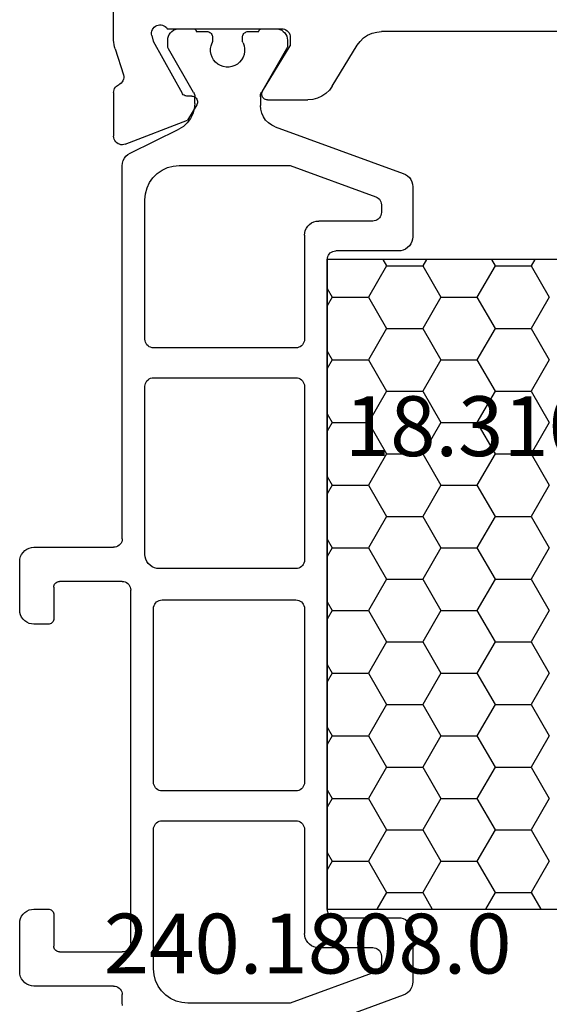
# Model space of a CAD drawing. Units: millimetres. Extents: x -12 to 4317, y -4429 to -50.
# Drawn here: x 981 to 1000, y -4071 to -4036 of the extents above; entities that cross this region are included whole.
import ezdxf
from ezdxf.enums import TextEntityAlignment as Align

# ---------------------------------------------------------------- set-up
doc = ezdxf.new("R2010")
doc.units = ezdxf.units.MM
doc.layers.add('CrossSectionsProfils', color=7, linetype='Continuous')
doc.layers.add('CrossSectionsTexts', color=3, linetype='Continuous')
doc.styles.get("Standard").update_dxf_attribs({"font": 'complex.shx', "height": 60})

# ---------------------------------------------------------------- blocks, each defined once
blk = doc.blocks.new('18_31090_X_TEXT_4', base_point=(955.2, 0))
at = {"layer": 'CrossSectionsTexts'}
blk.add_text('18.31090.X', height=2.1, dxfattribs=at).set_placement((1000, 38.5), align=Align.CENTER)
blk = doc.blocks.new('18_31090_X', base_point=(2063.427, 1276.59))
at = {"layer": 'CrossSectionsProfils', "color": 1}
for p, q in [((2103.098, 1257.012), (2098.603, 1258.648)), ((2093.235, 1257.371), (2093.227, 1257.278)), ((2093.227, 1257.278), (2093.227, 1256.99)), ((2095.116, 1257.218), (2094.927, 1257.129)), ((2095.318, 1257.272), (2095.116, 1257.218)), ((2095.527, 1257.29), (2095.318, 1257.272)), ((2099.119, 1257.29), (2095.527, 1257.29)), ((2102.129, 1256.194), (2099.119, 1257.29)), ((2093.186, 1256.84), (2093.209, 1256.887)), ((2093.209, 1256.887), (2093.222, 1256.938)), ((2093.222, 1256.938), (2093.227, 1256.99)), ((2094.607, 1256.861), (2094.487, 1256.69)), ((2094.755, 1257.009), (2094.607, 1256.861)), ((2094.927, 1257.129), (2094.755, 1257.009)), ((2103.177, 1256.976), (2103.098, 1257.012)), ((2103.248, 1256.926), (2103.177, 1256.976)), ((2103.31, 1256.864), (2103.248, 1256.926)), ((2103.36, 1256.793), (2103.31, 1256.864)), ((2089.744, 1256.511), (2089.694, 1256.44)), ((2089.805, 1256.573), (2089.744, 1256.511)), ((2089.877, 1256.623), (2089.805, 1256.573)), ((2089.956, 1256.66), (2089.877, 1256.623)), ((2090.04, 1256.682), (2089.956, 1256.66)), ((2090.127, 1256.69), (2090.04, 1256.682)), ((2092.927, 1256.69), (2090.127, 1256.69)), ((2092.927, 1256.69), (2092.979, 1256.695)), ((2092.979, 1256.695), (2093.029, 1256.708)), ((2093.029, 1256.708), (2093.077, 1256.73)), ((2093.077, 1256.73), (2093.119, 1256.76)), ((2093.119, 1256.76), (2093.156, 1256.797)), ((2093.156, 1256.797), (2093.186, 1256.84)), ((2094.487, 1256.69), (2094.399, 1256.5)), ((2103.396, 1256.714), (2103.36, 1256.793)), ((2103.419, 1256.629), (2103.396, 1256.714)), ((2103.427, 1256.543), (2103.419, 1256.629)), ((2103.427, 1254.79), (2103.427, 1256.543)), ((2089.634, 1256.277), (2089.627, 1256.19)), ((2089.627, 1256.19), (2089.627, 1254.49)), ((2089.657, 1256.361), (2089.634, 1256.277)), ((2089.694, 1256.44), (2089.657, 1256.361)), ((2094.345, 1256.298), (2094.327, 1256.09)), ((2094.399, 1256.5), (2094.345, 1256.298)), ((2102.177, 1256.172), (2102.129, 1256.194)), ((2102.219, 1256.142), (2102.177, 1256.172)), ((2094.327, 1256.09), (2094.327, 1251.19)), ((2102.256, 1256.105), (2102.219, 1256.142)), ((2102.286, 1256.062), (2102.256, 1256.105)), ((2102.309, 1256.015), (2102.286, 1256.062)), ((2102.322, 1255.965), (2102.309, 1256.015)), ((2102.327, 1255.912), (2102.322, 1255.965)), ((2102.327, 1255.64), (2102.327, 1255.912)), ((2090.958, 1255.478), (2090.927, 1255.463)), ((2090.992, 1255.487), (2090.958, 1255.478)), ((2091.027, 1255.49), (2090.992, 1255.487)), ((2091.027, 1255.49), (2093.227, 1255.49)), ((2093.279, 1255.485), (2093.227, 1255.49)), ((2093.329, 1255.472), (2093.279, 1255.485)), ((2093.377, 1255.45), (2093.329, 1255.472)), ((2102.256, 1255.447), (2102.286, 1255.49)), ((2102.286, 1255.49), (2102.309, 1255.537)), ((2102.309, 1255.537), (2102.322, 1255.588)), ((2102.322, 1255.588), (2102.327, 1255.64)), ((2090.83, 1255.325), (2090.827, 1255.29)), ((2090.827, 1254.19), (2090.827, 1255.29)), ((2090.839, 1255.358), (2090.83, 1255.325)), ((2090.853, 1255.39), (2090.839, 1255.358)), ((2090.873, 1255.419), (2090.853, 1255.39)), ((2090.898, 1255.443), (2090.873, 1255.419)), ((2090.927, 1255.463), (2090.898, 1255.443)), ((2093.419, 1255.42), (2093.377, 1255.45)), ((2093.456, 1255.383), (2093.419, 1255.42)), ((2093.486, 1255.34), (2093.456, 1255.383)), ((2093.509, 1255.293), (2093.486, 1255.34)), ((2093.522, 1255.242), (2093.509, 1255.293)), ((2093.527, 1255.19), (2093.522, 1255.242)), ((2093.527, 1255.19), (2093.527, 1242.79)), ((2099.744, 1255.161), (2099.694, 1255.09)), ((2099.805, 1255.223), (2099.744, 1255.161)), ((2099.877, 1255.273), (2099.805, 1255.223)), ((2099.956, 1255.31), (2099.877, 1255.273)), ((2100.04, 1255.332), (2099.956, 1255.31)), ((2100.127, 1255.34), (2100.04, 1255.332)), ((2100.127, 1255.34), (2102.027, 1255.34)), ((2102.027, 1255.34), (2102.079, 1255.345)), ((2102.079, 1255.345), (2102.129, 1255.358)), ((2102.129, 1255.358), (2102.177, 1255.38)), ((2102.177, 1255.38), (2102.219, 1255.41)), ((2102.219, 1255.41), (2102.256, 1255.447)), ((2099.634, 1254.927), (2099.627, 1254.84)), ((2099.627, 1251.19), (2099.627, 1254.84)), ((2099.657, 1255.011), (2099.634, 1254.927)), ((2099.694, 1255.09), (2099.657, 1255.011)), ((2103.419, 1254.703), (2103.427, 1254.79)), ((2089.627, 1254.49), (2089.634, 1254.403)), ((2103.248, 1254.407), (2103.31, 1254.469)), ((2103.31, 1254.469), (2103.36, 1254.54)), ((2103.36, 1254.54), (2103.396, 1254.619)), ((2103.396, 1254.619), (2103.419, 1254.703)), ((2089.634, 1254.403), (2089.657, 1254.319)), ((2089.657, 1254.319), (2089.694, 1254.24)), ((2089.694, 1254.24), (2089.744, 1254.169)), ((2089.744, 1254.169), (2089.805, 1254.107)), ((2089.805, 1254.107), (2089.877, 1254.057)), ((2090.78, 1254.061), (2090.8, 1254.09)), ((2090.8, 1254.09), (2090.815, 1254.122)), ((2090.815, 1254.122), (2090.824, 1254.155)), ((2090.824, 1254.155), (2090.827, 1254.19)), ((2100.445, 1254.093), (2100.431, 1254.042)), ((2100.467, 1254.14), (2100.445, 1254.093)), ((2100.497, 1254.183), (2100.467, 1254.14)), ((2100.534, 1254.22), (2100.497, 1254.183)), ((2100.577, 1254.25), (2100.534, 1254.22)), ((2100.624, 1254.272), (2100.577, 1254.25)), ((2100.675, 1254.285), (2100.624, 1254.272)), ((2100.727, 1254.29), (2100.675, 1254.285)), ((2100.727, 1254.29), (2102.927, 1254.29)), ((2102.927, 1254.29), (2103.013, 1254.298)), ((2103.013, 1254.298), (2103.098, 1254.32)), ((2103.098, 1254.32), (2103.177, 1254.357)), ((2103.177, 1254.357), (2103.248, 1254.407)), ((2089.877, 1254.057), (2089.956, 1254.02)), ((2089.956, 1254.02), (2090.04, 1253.998)), ((2090.04, 1253.998), (2090.127, 1253.99)), ((2090.127, 1253.99), (2090.627, 1253.99)), ((2090.627, 1253.99), (2090.661, 1253.993)), ((2090.661, 1253.993), (2090.695, 1254.002)), ((2090.695, 1254.002), (2090.727, 1254.017)), ((2090.727, 1254.017), (2090.755, 1254.037)), ((2090.755, 1254.037), (2090.78, 1254.061)), ((2100.431, 1254.042), (2100.427, 1253.99)), ((2100.427, 1231.19), (2100.427, 1253.99)), ((2100.427, 1253.99), (2100.427, 1231.19)), ((2100.427, 1253.99), (2116.027, 1253.99)), ((2102.509, 1253.409), (2102.173, 1253.99)), ((2103.779, 1253.409), (2104.114, 1253.99)), ((2106.319, 1253.409), (2105.983, 1253.99)), ((2107.589, 1253.409), (2107.924, 1253.99)), ((2101.874, 1252.309), (2102.509, 1253.409)), ((2102.509, 1253.409), (2103.779, 1253.409)), ((2104.414, 1252.309), (2103.779, 1253.409)), ((2105.684, 1252.309), (2106.319, 1253.409)), ((2106.319, 1253.409), (2107.589, 1253.409)), ((2108.224, 1252.309), (2107.589, 1253.409)), ((2100.604, 1252.309), (2100.427, 1252.616)), ((2100.427, 1252.003), (2100.604, 1252.309)), ((2100.604, 1252.309), (2101.874, 1252.309)), ((2102.509, 1251.21), (2101.874, 1252.309)), ((2103.779, 1251.21), (2104.414, 1252.309)), ((2104.414, 1252.309), (2105.684, 1252.309)), ((2106.319, 1251.21), (2105.684, 1252.309)), ((2107.589, 1251.21), (2108.224, 1252.309)), ((2094.327, 1251.19), (2094.331, 1251.138)), ((2094.331, 1251.138), (2094.345, 1251.087)), ((2094.345, 1251.087), (2094.367, 1251.04)), ((2094.367, 1251.04), (2094.397, 1250.997)), ((2094.397, 1250.997), (2094.434, 1250.96)), ((2099.519, 1250.96), (2099.556, 1250.997)), ((2099.556, 1250.997), (2099.586, 1251.04)), ((2099.586, 1251.04), (2099.609, 1251.087)), ((2099.609, 1251.087), (2099.622, 1251.138)), ((2099.622, 1251.138), (2099.627, 1251.19)), ((2101.874, 1250.11), (2102.509, 1251.21)), ((2102.509, 1251.21), (2103.779, 1251.21)), ((2104.414, 1250.11), (2103.779, 1251.21)), ((2105.684, 1250.11), (2106.319, 1251.21)), ((2106.319, 1251.21), (2107.589, 1251.21)), ((2108.224, 1250.11), (2107.589, 1251.21)), ((2094.434, 1250.96), (2094.477, 1250.93)), ((2094.477, 1250.93), (2094.524, 1250.908)), ((2094.524, 1250.908), (2094.575, 1250.895)), ((2094.575, 1250.895), (2094.627, 1250.89)), ((2094.627, 1250.89), (2099.327, 1250.89)), ((2099.327, 1250.89), (2099.379, 1250.895)), ((2099.379, 1250.895), (2099.429, 1250.908)), ((2099.429, 1250.908), (2099.477, 1250.93)), ((2099.477, 1250.93), (2099.519, 1250.96)), ((2100.604, 1250.11), (2100.427, 1250.416)), ((2100.427, 1249.803), (2100.604, 1250.11)), ((2100.604, 1250.11), (2101.874, 1250.11)), ((2102.509, 1249.01), (2101.874, 1250.11)), ((2103.779, 1249.01), (2104.414, 1250.11)), ((2104.414, 1250.11), (2105.684, 1250.11)), ((2106.319, 1249.01), (2105.684, 1250.11)), ((2107.589, 1249.01), (2108.224, 1250.11)), ((2094.345, 1249.643), (2094.331, 1249.592)), ((2094.367, 1249.69), (2094.345, 1249.643)), ((2094.397, 1249.733), (2094.367, 1249.69)), ((2094.434, 1249.77), (2094.397, 1249.733)), ((2094.477, 1249.8), (2094.434, 1249.77)), ((2094.524, 1249.822), (2094.477, 1249.8)), ((2094.575, 1249.835), (2094.524, 1249.822)), ((2094.627, 1249.84), (2094.575, 1249.835)), ((2099.327, 1249.84), (2094.627, 1249.84)), ((2099.379, 1249.835), (2099.327, 1249.84)), ((2099.429, 1249.822), (2099.379, 1249.835)), ((2099.477, 1249.8), (2099.429, 1249.822)), ((2099.519, 1249.77), (2099.477, 1249.8)), ((2099.556, 1249.733), (2099.519, 1249.77)), ((2099.586, 1249.69), (2099.556, 1249.733)), ((2099.609, 1249.643), (2099.586, 1249.69)), ((2099.622, 1249.592), (2099.609, 1249.643)), ((2094.331, 1249.592), (2094.327, 1249.54)), ((2094.327, 1249.54), (2094.327, 1243.44)), ((2099.627, 1249.54), (2099.622, 1249.592)), ((2099.627, 1243.44), (2099.627, 1249.54)), ((2101.874, 1247.91), (2102.509, 1249.01)), ((2102.509, 1249.01), (2103.779, 1249.01)), ((2104.414, 1247.91), (2103.779, 1249.01)), ((2105.684, 1247.91), (2106.319, 1249.01)), ((2106.319, 1249.01), (2107.589, 1249.01)), ((2108.224, 1247.91), (2107.589, 1249.01)), ((2100.604, 1247.91), (2100.427, 1248.216)), ((2100.427, 1247.603), (2100.604, 1247.91)), ((2100.604, 1247.91), (2101.874, 1247.91)), ((2102.509, 1246.81), (2101.874, 1247.91)), ((2103.779, 1246.81), (2104.414, 1247.91)), ((2104.414, 1247.91), (2105.684, 1247.91)), ((2106.319, 1246.81), (2105.684, 1247.91)), ((2107.589, 1246.81), (2108.224, 1247.91)), ((2101.874, 1245.71), (2102.509, 1246.81)), ((2102.509, 1246.81), (2103.779, 1246.81)), ((2104.414, 1245.71), (2103.779, 1246.81)), ((2105.684, 1245.71), (2106.319, 1246.81)), ((2106.319, 1246.81), (2107.589, 1246.81)), ((2108.224, 1245.71), (2107.589, 1246.81)), ((2100.604, 1245.71), (2100.427, 1246.017)), ((2100.427, 1245.404), (2100.604, 1245.71)), ((2100.604, 1245.71), (2101.874, 1245.71)), ((2102.509, 1244.61), (2101.874, 1245.71)), ((2103.779, 1244.61), (2104.414, 1245.71)), ((2104.414, 1245.71), (2105.684, 1245.71)), ((2106.319, 1244.61), (2105.684, 1245.71)), ((2107.589, 1244.61), (2108.224, 1245.71)), ((2101.874, 1243.511), (2102.509, 1244.61)), ((2102.509, 1244.61), (2103.779, 1244.61)), ((2104.414, 1243.511), (2103.779, 1244.61)), ((2105.684, 1243.511), (2106.319, 1244.61)), ((2106.319, 1244.61), (2107.589, 1244.61)), ((2108.224, 1243.511), (2107.589, 1244.61)), ((2089.694, 1243.74), (2089.657, 1243.661)), ((2089.744, 1243.811), (2089.694, 1243.74)), ((2089.805, 1243.873), (2089.744, 1243.811)), ((2089.877, 1243.923), (2089.805, 1243.873)), ((2089.956, 1243.96), (2089.877, 1243.923)), ((2090.04, 1243.982), (2089.956, 1243.96)), ((2090.127, 1243.99), (2090.04, 1243.982)), ((2090.627, 1243.99), (2090.127, 1243.99)), ((2090.661, 1243.987), (2090.627, 1243.99)), ((2090.695, 1243.978), (2090.661, 1243.987)), ((2090.727, 1243.963), (2090.695, 1243.978)), ((2090.755, 1243.943), (2090.727, 1243.963)), ((2090.78, 1243.919), (2090.755, 1243.943)), ((2090.8, 1243.89), (2090.78, 1243.919)), ((2090.815, 1243.858), (2090.8, 1243.89)), ((2090.824, 1243.825), (2090.815, 1243.858)), ((2090.827, 1243.79), (2090.824, 1243.825)), ((2090.827, 1242.69), (2090.827, 1243.79)), ((2100.604, 1243.511), (2100.427, 1243.817)), ((2089.634, 1243.577), (2089.627, 1243.49)), ((2089.627, 1243.49), (2089.627, 1241.79)), ((2089.657, 1243.661), (2089.634, 1243.577)), ((2094.327, 1243.44), (2094.331, 1243.388)), ((2094.331, 1243.388), (2094.345, 1243.337)), ((2099.609, 1243.337), (2099.622, 1243.388)), ((2099.622, 1243.388), (2099.627, 1243.44)), ((2100.427, 1243.204), (2100.604, 1243.511)), ((2100.604, 1243.511), (2101.874, 1243.511)), ((2102.509, 1242.411), (2101.874, 1243.511)), ((2103.779, 1242.411), (2104.414, 1243.511)), ((2104.414, 1243.511), (2105.684, 1243.511)), ((2106.319, 1242.411), (2105.684, 1243.511)), ((2107.589, 1242.411), (2108.224, 1243.511)), ((2094.345, 1243.337), (2094.367, 1243.29)), ((2094.367, 1243.29), (2094.397, 1243.247)), ((2094.397, 1243.247), (2094.434, 1243.21)), ((2094.434, 1243.21), (2094.477, 1243.18)), ((2094.477, 1243.18), (2094.524, 1243.158)), ((2094.524, 1243.158), (2094.575, 1243.145)), ((2094.575, 1243.145), (2094.627, 1243.14)), ((2094.627, 1243.14), (2099.327, 1243.14)), ((2099.327, 1243.14), (2099.379, 1243.145)), ((2099.379, 1243.145), (2099.429, 1243.158)), ((2099.429, 1243.158), (2099.477, 1243.18)), ((2099.477, 1243.18), (2099.519, 1243.21)), ((2099.519, 1243.21), (2099.556, 1243.247)), ((2099.556, 1243.247), (2099.586, 1243.29)), ((2099.586, 1243.29), (2099.609, 1243.337)), ((2090.827, 1242.69), (2090.83, 1242.655)), ((2093.486, 1242.64), (2093.509, 1242.687)), ((2093.509, 1242.687), (2093.522, 1242.738)), ((2093.522, 1242.738), (2093.527, 1242.79)), ((2090.83, 1242.655), (2090.839, 1242.622)), ((2090.839, 1242.622), (2090.853, 1242.59)), ((2090.853, 1242.59), (2090.873, 1242.561)), ((2090.873, 1242.561), (2090.898, 1242.537)), ((2090.898, 1242.537), (2090.927, 1242.517)), ((2090.927, 1242.517), (2090.958, 1242.502)), ((2090.958, 1242.502), (2090.992, 1242.493)), ((2090.992, 1242.493), (2091.027, 1242.49)), ((2093.227, 1242.49), (2091.027, 1242.49)), ((2093.227, 1242.49), (2093.279, 1242.495)), ((2093.279, 1242.495), (2093.329, 1242.508)), ((2093.329, 1242.508), (2093.377, 1242.53)), ((2093.377, 1242.53), (2093.419, 1242.56)), ((2093.419, 1242.56), (2093.456, 1242.597)), ((2093.456, 1242.597), (2093.486, 1242.64)), ((2101.874, 1241.311), (2102.509, 1242.411)), ((2102.509, 1242.411), (2103.779, 1242.411)), ((2104.414, 1241.311), (2103.779, 1242.411)), ((2105.684, 1241.311), (2106.319, 1242.411)), ((2106.319, 1242.411), (2107.589, 1242.411)), ((2108.224, 1241.311), (2107.589, 1242.411)), ((2094.356, 1242.01), (2094.277, 1241.973)), ((2094.44, 1242.032), (2094.356, 1242.01)), ((2094.527, 1242.04), (2094.44, 1242.032)), ((2099.327, 1242.04), (2094.527, 1242.04)), ((2099.379, 1242.035), (2099.327, 1242.04)), ((2099.429, 1242.022), (2099.379, 1242.035)), ((2099.477, 1242), (2099.429, 1242.022)), ((2099.519, 1241.97), (2099.477, 1242)), ((2089.627, 1241.79), (2089.634, 1241.703)), ((2089.634, 1241.703), (2089.657, 1241.619)), ((2094.057, 1241.711), (2094.034, 1241.627)), ((2094.094, 1241.79), (2094.057, 1241.711)), ((2094.144, 1241.861), (2094.094, 1241.79)), ((2094.205, 1241.923), (2094.144, 1241.861)), ((2094.277, 1241.973), (2094.205, 1241.923)), ((2099.556, 1241.933), (2099.519, 1241.97)), ((2099.586, 1241.89), (2099.556, 1241.933)), ((2099.609, 1241.843), (2099.586, 1241.89)), ((2099.622, 1241.792), (2099.609, 1241.843)), ((2099.627, 1241.74), (2099.622, 1241.792)), ((2099.627, 1235.64), (2099.627, 1241.74)), ((2089.657, 1241.619), (2089.694, 1241.54)), ((2089.694, 1241.54), (2089.744, 1241.469)), ((2089.744, 1241.469), (2089.805, 1241.407)), ((2089.805, 1241.407), (2089.877, 1241.357)), ((2089.877, 1241.357), (2089.956, 1241.32)), ((2089.956, 1241.32), (2090.04, 1241.298)), ((2094.034, 1241.627), (2094.027, 1241.54)), ((2094.027, 1241.54), (2094.027, 1235.64)), ((2100.604, 1241.311), (2100.427, 1241.617)), ((2100.427, 1241.004), (2100.604, 1241.311)), ((2100.604, 1241.311), (2101.874, 1241.311)), ((2102.509, 1240.211), (2101.874, 1241.311)), ((2103.779, 1240.211), (2104.414, 1241.311)), ((2104.414, 1241.311), (2105.684, 1241.311)), ((2106.319, 1240.211), (2105.684, 1241.311)), ((2107.589, 1240.211), (2108.224, 1241.311)), ((2090.04, 1241.298), (2090.127, 1241.29)), ((2090.127, 1241.29), (2092.927, 1241.29)), ((2092.979, 1241.285), (2092.927, 1241.29)), ((2093.029, 1241.272), (2092.979, 1241.285)), ((2093.077, 1241.25), (2093.029, 1241.272)), ((2093.119, 1241.22), (2093.077, 1241.25)), ((2093.156, 1241.183), (2093.119, 1241.22)), ((2093.186, 1241.14), (2093.156, 1241.183)), ((2093.209, 1241.093), (2093.186, 1241.14)), ((2093.222, 1241.042), (2093.209, 1241.093)), ((2093.227, 1240.99), (2093.222, 1241.042)), ((2093.227, 1240.99), (2093.227, 1227.902)), ((2101.874, 1239.111), (2102.509, 1240.211)), ((2102.509, 1240.211), (2103.779, 1240.211)), ((2104.414, 1239.111), (2103.779, 1240.211)), ((2105.684, 1239.111), (2106.319, 1240.211)), ((2106.319, 1240.211), (2107.589, 1240.211)), ((2108.224, 1239.111), (2107.589, 1240.211)), ((2100.604, 1239.111), (2100.427, 1239.418)), ((2100.427, 1238.805), (2100.604, 1239.111)), ((2100.604, 1239.111), (2101.874, 1239.111)), ((2102.509, 1238.011), (2101.874, 1239.111)), ((2103.779, 1238.011), (2104.414, 1239.111)), ((2104.414, 1239.111), (2105.684, 1239.111)), ((2106.319, 1238.011), (2105.684, 1239.111)), ((2107.589, 1238.011), (2108.224, 1239.111)), ((2101.874, 1236.911), (2102.509, 1238.011)), ((2102.509, 1238.011), (2103.779, 1238.011)), ((2104.414, 1236.911), (2103.779, 1238.011)), ((2105.684, 1236.911), (2106.319, 1238.011)), ((2106.319, 1238.011), (2107.589, 1238.011)), ((2108.224, 1236.911), (2107.589, 1238.011)), ((2100.604, 1236.911), (2100.427, 1237.218)), ((2100.427, 1236.605), (2100.604, 1236.911)), ((2100.604, 1236.911), (2101.874, 1236.911)), ((2102.509, 1235.812), (2101.874, 1236.911)), ((2103.779, 1235.812), (2104.414, 1236.911)), ((2104.414, 1236.911), (2105.684, 1236.911)), ((2106.319, 1235.812), (2105.684, 1236.911)), ((2107.589, 1235.812), (2108.224, 1236.911)), ((2101.874, 1234.712), (2102.509, 1235.812)), ((2102.509, 1235.812), (2103.779, 1235.812)), ((2104.414, 1234.712), (2103.779, 1235.812)), ((2105.684, 1234.712), (2106.319, 1235.812)), ((2106.319, 1235.812), (2107.589, 1235.812)), ((2108.224, 1234.712), (2107.589, 1235.812)), ((2094.027, 1235.64), (2094.031, 1235.588)), ((2094.031, 1235.588), (2094.045, 1235.537)), ((2094.045, 1235.537), (2094.067, 1235.49)), ((2094.067, 1235.49), (2094.097, 1235.447)), ((2094.097, 1235.447), (2094.134, 1235.41)), ((2099.519, 1235.41), (2099.556, 1235.447)), ((2099.556, 1235.447), (2099.586, 1235.49)), ((2099.586, 1235.49), (2099.609, 1235.537)), ((2099.609, 1235.537), (2099.622, 1235.588)), ((2099.622, 1235.588), (2099.627, 1235.64)), ((2094.134, 1235.41), (2094.177, 1235.38)), ((2094.177, 1235.38), (2094.224, 1235.358)), ((2094.224, 1235.358), (2094.275, 1235.345)), ((2094.275, 1235.345), (2094.327, 1235.34)), ((2094.327, 1235.34), (2099.327, 1235.34)), ((2099.327, 1235.34), (2099.379, 1235.345)), ((2099.379, 1235.345), (2099.429, 1235.358)), ((2099.429, 1235.358), (2099.477, 1235.38)), ((2099.477, 1235.38), (2099.519, 1235.41)), ((2100.604, 1234.712), (2100.427, 1235.018)), ((2100.427, 1234.405), (2100.604, 1234.712)), ((2100.604, 1234.712), (2101.874, 1234.712)), ((2102.509, 1233.612), (2101.874, 1234.712)), ((2103.779, 1233.612), (2104.414, 1234.712)), ((2104.414, 1234.712), (2105.684, 1234.712)), ((2106.319, 1233.612), (2105.684, 1234.712)), ((2107.589, 1233.612), (2108.224, 1234.712)), ((2094.045, 1234.093), (2094.031, 1234.042)), ((2094.067, 1234.14), (2094.045, 1234.093)), ((2094.097, 1234.183), (2094.067, 1234.14)), ((2094.134, 1234.22), (2094.097, 1234.183)), ((2094.177, 1234.25), (2094.134, 1234.22)), ((2094.224, 1234.272), (2094.177, 1234.25)), ((2094.275, 1234.285), (2094.224, 1234.272)), ((2094.327, 1234.29), (2094.275, 1234.285)), ((2099.327, 1234.29), (2094.327, 1234.29)), ((2099.379, 1234.285), (2099.327, 1234.29)), ((2099.429, 1234.272), (2099.379, 1234.285)), ((2099.477, 1234.25), (2099.429, 1234.272)), ((2099.519, 1234.22), (2099.477, 1234.25)), ((2099.556, 1234.183), (2099.519, 1234.22)), ((2099.586, 1234.14), (2099.556, 1234.183)), ((2099.609, 1234.093), (2099.586, 1234.14)), ((2099.622, 1234.042), (2099.609, 1234.093)), ((2094.031, 1234.042), (2094.027, 1233.99)), ((2094.027, 1233.99), (2094.027, 1229.09)), ((2099.627, 1233.99), (2099.622, 1234.042)), ((2099.627, 1230.34), (2099.627, 1233.99)), ((2101.874, 1232.512), (2102.509, 1233.612)), ((2102.509, 1233.612), (2103.779, 1233.612)), ((2104.414, 1232.512), (2103.779, 1233.612)), ((2105.684, 1232.512), (2106.319, 1233.612)), ((2106.319, 1233.612), (2107.589, 1233.612)), ((2108.224, 1232.512), (2107.589, 1233.612)), ((2100.604, 1232.512), (2100.427, 1232.819)), ((2100.427, 1232.206), (2100.604, 1232.512)), ((2100.604, 1232.512), (2101.874, 1232.512)), ((2102.509, 1231.412), (2101.874, 1232.512)), ((2103.779, 1231.412), (2104.414, 1232.512)), ((2104.414, 1232.512), (2105.684, 1232.512)), ((2106.319, 1231.412), (2105.684, 1232.512)), ((2107.589, 1231.412), (2108.224, 1232.512)), ((2102.38, 1231.19), (2102.509, 1231.412)), ((2102.509, 1231.412), (2103.779, 1231.412)), ((2103.907, 1231.19), (2103.779, 1231.412)), ((2106.19, 1231.19), (2106.319, 1231.412)), ((2106.319, 1231.412), (2107.589, 1231.412)), ((2107.717, 1231.19), (2107.589, 1231.412)), ((2100.427, 1231.19), (2100.431, 1231.138)), ((2116.027, 1231.19), (2100.427, 1231.19)), ((2100.431, 1231.138), (2100.445, 1231.087)), ((2100.445, 1231.087), (2100.467, 1231.04)), ((2100.467, 1231.04), (2100.497, 1230.997)), ((2100.497, 1230.997), (2100.534, 1230.96)), ((2100.534, 1230.96), (2100.577, 1230.93)), ((2100.577, 1230.93), (2100.624, 1230.908)), ((2100.624, 1230.908), (2100.675, 1230.895)), ((2100.675, 1230.895), (2100.727, 1230.89)), ((2102.927, 1230.89), (2100.727, 1230.89)), ((2103.013, 1230.882), (2102.927, 1230.89)), ((2103.098, 1230.86), (2103.013, 1230.882)), ((2103.177, 1230.823), (2103.098, 1230.86)), ((2103.248, 1230.773), (2103.177, 1230.823)), ((2103.31, 1230.711), (2103.248, 1230.773)), ((2103.36, 1230.64), (2103.31, 1230.711)), ((2103.396, 1230.561), (2103.36, 1230.64)), ((2099.627, 1230.34), (2099.634, 1230.253)), ((2099.634, 1230.253), (2099.657, 1230.169)), ((2103.419, 1230.477), (2103.396, 1230.561)), ((2103.427, 1230.39), (2103.419, 1230.477)), ((2103.427, 1228.637), (2103.427, 1230.39)), ((2099.657, 1230.169), (2099.694, 1230.09)), ((2099.694, 1230.09), (2099.744, 1230.019)), ((2099.744, 1230.019), (2099.805, 1229.957)), ((2099.805, 1229.957), (2099.877, 1229.907)), ((2099.877, 1229.907), (2099.956, 1229.87)), ((2099.956, 1229.87), (2100.04, 1229.848)), ((2100.04, 1229.848), (2100.127, 1229.84)), ((2102.027, 1229.84), (2100.127, 1229.84)), ((2102.079, 1229.835), (2102.027, 1229.84)), ((2102.129, 1229.822), (2102.079, 1229.835)), ((2102.177, 1229.8), (2102.129, 1229.822)), ((2102.219, 1229.77), (2102.177, 1229.8)), ((2102.256, 1229.733), (2102.219, 1229.77)), ((2102.286, 1229.69), (2102.256, 1229.733)), ((2102.309, 1229.643), (2102.286, 1229.69)), ((2102.322, 1229.592), (2102.309, 1229.643)), ((2102.327, 1229.54), (2102.322, 1229.592)), ((2102.309, 1229.165), (2102.322, 1229.215)), ((2102.322, 1229.215), (2102.327, 1229.268)), ((2102.327, 1229.268), (2102.327, 1229.54)), ((2094.027, 1229.09), (2094.045, 1228.882)), ((2094.045, 1228.882), (2094.099, 1228.68)), ((2099.119, 1227.89), (2102.129, 1228.986)), ((2102.129, 1228.986), (2102.177, 1229.008)), ((2102.177, 1229.008), (2102.219, 1229.038)), ((2102.219, 1229.038), (2102.256, 1229.075)), ((2102.256, 1229.075), (2102.286, 1229.118)), ((2102.286, 1229.118), (2102.309, 1229.165)), ((2094.099, 1228.68), (2094.187, 1228.49)), ((2103.396, 1228.466), (2103.419, 1228.551)), ((2103.419, 1228.551), (2103.427, 1228.637)), ((2094.187, 1228.49), (2094.307, 1228.319)), ((2094.307, 1228.319), (2094.455, 1228.171)), ((2094.455, 1228.171), (2094.627, 1228.051)), ((2103.098, 1228.167), (2103.177, 1228.204)), ((2103.177, 1228.204), (2103.248, 1228.254)), ((2103.248, 1228.254), (2103.31, 1228.316)), ((2103.31, 1228.316), (2103.36, 1228.387)), ((2103.36, 1228.387), (2103.396, 1228.466)), ((2093.227, 1227.902), (2093.235, 1227.809)), ((2094.627, 1228.051), (2094.816, 1227.962)), ((2094.816, 1227.962), (2095.018, 1227.908)), ((2095.018, 1227.908), (2095.227, 1227.89)), ((2095.227, 1227.89), (2099.119, 1227.89)), ((2098.603, 1226.532), (2103.098, 1228.167)), ((2093.235, 1227.809), (2093.261, 1227.72)), ((2093.261, 1227.72), (2093.302, 1227.637)), ((2093.302, 1227.637), (2093.358, 1227.563)), ((2093.358, 1227.563), (2093.427, 1227.501)), ((2093.427, 1227.501), (2093.507, 1227.453)), ((2093.507, 1227.453), (2095.217, 1226.614)), ((2095.375, 1226.518), (2095.217, 1226.614)), ((2095.513, 1226.393), (2095.375, 1226.518)), ((2098.477, 1226.473), (2098.362, 1226.393)), ((2098.603, 1226.532), (2098.477, 1226.473)), ((2095.625, 1226.246), (2095.513, 1226.393)), ((2095.708, 1226.08), (2095.625, 1226.246)), ((2098.184, 1226.18), (2098.125, 1226.053)), ((2098.264, 1226.294), (2098.184, 1226.18)), ((2098.362, 1226.393), (2098.264, 1226.294)), ((2095.759, 1225.901), (2095.708, 1226.08)), ((2095.777, 1225.717), (2095.759, 1225.901)), ((2098.089, 1225.919), (2098.077, 1225.78)), ((2098.077, 1225.476), (2098.077, 1225.78)), ((2098.125, 1226.053), (2098.089, 1225.919)), ((2095.766, 1225.398), (2095.774, 1225.437)), ((2095.774, 1225.437), (2095.777, 1225.476)), ((2095.777, 1225.717), (2095.777, 1225.476)), ((2098.077, 1225.476), (2098.079, 1225.437)), ((2098.079, 1225.437), (2098.087, 1225.398)), ((2095.736, 1225.326), (2094.853, 1223.796)), ((2095.736, 1225.326), (2095.754, 1225.361)), ((2095.754, 1225.361), (2095.766, 1225.398)), ((2098.087, 1225.398), (2098.099, 1225.361)), ((2098.099, 1225.361), (2098.117, 1225.326)), ((2099, 1223.796), (2098.117, 1225.326)), ((2096.673, 1224.384), (2096.582, 1224.331)), ((2096.771, 1224.42), (2096.673, 1224.384)), ((2096.874, 1224.438), (2096.771, 1224.42)), ((2096.979, 1224.438), (2096.874, 1224.438)), ((2097.082, 1224.42), (2096.979, 1224.438)), ((2097.18, 1224.384), (2097.082, 1224.42)), ((2097.271, 1224.331), (2097.18, 1224.384)), ((2096.383, 1224.094), (2096.347, 1223.995)), ((2096.435, 1224.184), (2096.383, 1224.094)), ((2096.502, 1224.264), (2096.435, 1224.184)), ((2096.582, 1224.331), (2096.502, 1224.264)), ((2097.351, 1224.264), (2097.271, 1224.331)), ((2097.418, 1224.184), (2097.351, 1224.264)), ((2097.47, 1224.094), (2097.418, 1224.184)), ((2097.506, 1223.995), (2097.47, 1224.094)), ((2094.828, 1223.723), (2094.827, 1223.696)), ((2094.827, 1223.696), (2094.827, 1223.49)), ((2094.833, 1223.748), (2094.828, 1223.723)), ((2094.842, 1223.773), (2094.833, 1223.748)), ((2094.853, 1223.796), (2094.842, 1223.773)), ((2096.347, 1223.995), (2096.329, 1223.892)), ((2096.329, 1223.892), (2096.329, 1223.788)), ((2096.329, 1223.788), (2096.347, 1223.685)), ((2096.347, 1223.685), (2096.383, 1223.586)), ((2097.47, 1223.586), (2097.506, 1223.685)), ((2097.524, 1223.892), (2097.506, 1223.995)), ((2097.506, 1223.685), (2097.524, 1223.788)), ((2097.524, 1223.788), (2097.524, 1223.892)), ((2099.011, 1223.773), (2099, 1223.796)), ((2099.02, 1223.748), (2099.011, 1223.773)), ((2099.025, 1223.723), (2099.02, 1223.748)), ((2099.027, 1223.696), (2099.025, 1223.723)), ((2099.027, 1223.49), (2099.027, 1223.696)), ((2094.827, 1223.49), (2094.833, 1223.421)), ((2094.833, 1223.421), (2094.851, 1223.353)), ((2094.851, 1223.353), (2094.88, 1223.29)), ((2096.391, 1223.566), (2096.383, 1223.586)), ((2096.39, 1223.322), (2096.399, 1223.355)), ((2096.397, 1223.545), (2096.391, 1223.566)), ((2096.4, 1223.524), (2096.397, 1223.545)), ((2096.399, 1223.355), (2096.402, 1223.39)), ((2096.402, 1223.502), (2096.4, 1223.524)), ((2096.402, 1223.39), (2096.402, 1223.502)), ((2097.453, 1223.524), (2097.452, 1223.502)), ((2097.452, 1223.502), (2097.452, 1223.39)), ((2097.452, 1223.39), (2097.455, 1223.355)), ((2097.456, 1223.545), (2097.453, 1223.524)), ((2097.455, 1223.355), (2097.464, 1223.322)), ((2097.462, 1223.566), (2097.456, 1223.545)), ((2097.47, 1223.586), (2097.462, 1223.566)), ((2098.973, 1223.29), (2099.002, 1223.353)), ((2099.002, 1223.353), (2099.021, 1223.421)), ((2099.021, 1223.421), (2099.027, 1223.49)), ((2094.88, 1223.29), (2094.92, 1223.233)), ((2094.92, 1223.233), (2094.969, 1223.184)), ((2094.969, 1223.184), (2095.027, 1223.144)), ((2095.027, 1223.144), (2095.09, 1223.114)), ((2095.09, 1223.114), (2095.157, 1223.096)), ((2095.157, 1223.096), (2095.227, 1223.09)), ((2095.227, 1223.09), (2095.727, 1223.09)), ((2095.727, 1223.09), (2095.744, 1223.092)), ((2095.744, 1223.092), (2095.761, 1223.096)), ((2095.761, 1223.096), (2095.777, 1223.103)), ((2095.777, 1223.103), (2095.791, 1223.113)), ((2095.791, 1223.113), (2095.803, 1223.126)), ((2095.803, 1223.126), (2095.813, 1223.14)), ((2095.813, 1223.14), (2095.821, 1223.156)), ((2095.821, 1223.156), (2095.825, 1223.173)), ((2095.825, 1223.173), (2095.827, 1223.19)), ((2095.827, 1223.19), (2096.202, 1223.19)), ((2096.202, 1223.19), (2096.236, 1223.193)), ((2096.236, 1223.193), (2096.27, 1223.202)), ((2096.27, 1223.202), (2096.302, 1223.217)), ((2096.302, 1223.217), (2096.33, 1223.237)), ((2096.33, 1223.237), (2096.355, 1223.261)), ((2096.355, 1223.261), (2096.375, 1223.29)), ((2096.375, 1223.29), (2096.39, 1223.322)), ((2097.464, 1223.322), (2097.478, 1223.29)), ((2097.478, 1223.29), (2097.498, 1223.261)), ((2097.498, 1223.261), (2097.523, 1223.237)), ((2097.523, 1223.237), (2097.552, 1223.217)), ((2097.552, 1223.217), (2097.583, 1223.202)), ((2097.583, 1223.202), (2097.617, 1223.193)), ((2097.617, 1223.193), (2097.652, 1223.19)), ((2097.652, 1223.19), (2098.027, 1223.19)), ((2098.027, 1223.19), (2098.028, 1223.173)), ((2098.028, 1223.173), (2098.033, 1223.156)), ((2098.033, 1223.156), (2098.04, 1223.14)), ((2098.04, 1223.14), (2098.05, 1223.126)), ((2098.05, 1223.126), (2098.062, 1223.113)), ((2098.062, 1223.113), (2098.077, 1223.103)), ((2098.077, 1223.103), (2098.092, 1223.096)), ((2098.092, 1223.096), (2098.109, 1223.092)), ((2098.109, 1223.092), (2098.127, 1223.09)), ((2098.127, 1223.09), (2098.627, 1223.09)), ((2098.627, 1223.09), (2098.696, 1223.096)), ((2098.696, 1223.096), (2098.763, 1223.114)), ((2098.763, 1223.114), (2098.827, 1223.144)), ((2098.827, 1223.144), (2098.884, 1223.184)), ((2098.884, 1223.184), (2098.933, 1223.233)), ((2098.933, 1223.233), (2098.973, 1223.29))]:
    blk.add_line(p, q, dxfattribs=at)
at = {"layer": 'CrossSectionsProfils'}
for p, q in [((2093.128, 1227.147), (2093.08, 1227.126)), ((2093.179, 1227.16), (2093.128, 1227.147)), ((2093.232, 1227.164), (2093.179, 1227.16)), ((2093.284, 1227.158), (2093.232, 1227.164)), ((2093.335, 1227.144), (2093.284, 1227.158)), ((2093.335, 1227.144), (2095.522, 1226.295)), ((2092.931, 1226.917), (2092.927, 1226.864)), ((2092.927, 1225.329), (2092.927, 1226.864)), ((2092.945, 1226.968), (2092.931, 1226.917)), ((2092.968, 1227.016), (2092.945, 1226.968)), ((2092.998, 1227.059), (2092.968, 1227.016)), ((2093.036, 1227.096), (2092.998, 1227.059)), ((2093.08, 1227.126), (2093.036, 1227.096)), ((2095.843, 1225.761), (2095.522, 1226.295)), ((2095.859, 1225.729), (2095.843, 1225.761)), ((2095.373, 1225.406), (2095.349, 1225.38)), ((2095.401, 1225.426), (2095.373, 1225.406)), ((2095.432, 1225.441), (2095.401, 1225.426)), ((2095.466, 1225.451), (2095.432, 1225.441)), ((2095.501, 1225.455), (2095.466, 1225.451)), ((2095.676, 1225.458), (2095.501, 1225.455)), ((2095.676, 1225.458), (2095.71, 1225.461)), ((2095.71, 1225.461), (2095.744, 1225.471)), ((2095.744, 1225.471), (2095.775, 1225.486)), ((2095.775, 1225.486), (2095.803, 1225.507)), ((2095.803, 1225.507), (2095.827, 1225.532)), ((2095.827, 1225.532), (2095.847, 1225.561)), ((2095.847, 1225.561), (2095.861, 1225.593)), ((2095.868, 1225.696), (2095.859, 1225.729)), ((2095.861, 1225.593), (2095.87, 1225.627)), ((2095.872, 1225.661), (2095.868, 1225.696)), ((2095.87, 1225.627), (2095.872, 1225.661)), ((2098.129, 1225.422), (2098.127, 1225.387)), ((2098.138, 1225.456), (2098.129, 1225.422)), ((2098.152, 1225.488), (2098.138, 1225.456)), ((2098.172, 1225.517), (2098.152, 1225.488)), ((2098.197, 1225.542), (2098.172, 1225.517)), ((2098.226, 1225.563), (2098.197, 1225.542)), ((2098.257, 1225.578), (2098.226, 1225.563)), ((2098.291, 1225.587), (2098.257, 1225.578)), ((2098.327, 1225.59), (2098.291, 1225.587)), ((2098.327, 1225.59), (2099.75, 1225.59)), ((2099.92, 1225.575), (2099.75, 1225.59)), ((2100.084, 1225.532), (2099.92, 1225.575)), ((2100.24, 1225.462), (2100.084, 1225.532)), ((2100.381, 1225.366), (2100.24, 1225.462)), ((2092.927, 1225.329), (2092.931, 1225.28)), ((2092.931, 1225.28), (2092.943, 1225.232)), ((2092.943, 1225.232), (2092.962, 1225.187)), ((2092.962, 1225.187), (2092.989, 1225.146)), ((2092.989, 1225.146), (2093.022, 1225.109)), ((2093.022, 1225.109), (2093.061, 1225.079)), ((2093.061, 1225.079), (2093.104, 1225.055)), ((2094.316, 1223.522), (2095.329, 1225.351)), ((2095.349, 1225.38), (2095.329, 1225.351)), ((2098.127, 1225.387), (2098.13, 1225.351)), ((2098.13, 1225.351), (2098.14, 1225.318)), ((2098.14, 1225.318), (2098.156, 1225.286)), ((2098.156, 1225.286), (2099.127, 1223.69)), ((2100.503, 1225.247), (2100.381, 1225.366)), ((2100.604, 1225.11), (2100.503, 1225.247)), ((2100.604, 1225.11), (2101.48, 1223.67)), ((2093.149, 1225.03), (2093.104, 1225.055)), ((2093.19, 1224.997), (2093.149, 1225.03)), ((2093.224, 1224.957), (2093.19, 1224.997)), ((2093.251, 1224.913), (2093.224, 1224.957)), ((2093.269, 1224.864), (2093.251, 1224.913)), ((2093.279, 1224.813), (2093.269, 1224.864)), ((2093.272, 1224.709), (2093.28, 1224.761)), ((2093.28, 1224.761), (2093.279, 1224.813)), ((2092.976, 1223.8), (2093.272, 1224.709)), ((2092.954, 1223.725), (2092.939, 1223.647)), ((2092.976, 1223.8), (2092.954, 1223.725)), ((2099.127, 1223.39), (2099.127, 1223.69)), ((2092.93, 1223.569), (2092.927, 1223.491)), ((2092.927, 1223.491), (2092.927, 1220.59)), ((2092.939, 1223.647), (2092.93, 1223.569)), ((2094.268, 1223.328), (2094.316, 1223.522)), ((2099.109, 1223.287), (2099.122, 1223.338)), ((2099.122, 1223.338), (2099.127, 1223.39)), ((2101.48, 1223.67), (2101.58, 1223.533)), ((2101.58, 1223.533), (2101.703, 1223.414)), ((2101.703, 1223.414), (2101.844, 1223.318)), ((2094.268, 1223.328), (2094.26, 1223.276)), ((2094.26, 1223.276), (2094.261, 1223.223)), ((2094.261, 1223.223), (2094.271, 1223.172)), ((2094.271, 1223.172), (2094.29, 1223.123)), ((2094.29, 1223.123), (2094.317, 1223.078)), ((2094.317, 1223.078), (2094.352, 1223.039)), ((2094.352, 1223.039), (2094.392, 1223.006)), ((2094.392, 1223.006), (2094.438, 1222.981)), ((2094.644, 1222.968), (2094.693, 1222.987)), ((2094.693, 1222.987), (2094.738, 1223.014)), ((2094.738, 1223.014), (2094.777, 1223.049)), ((2094.777, 1223.049), (2094.809, 1223.09)), ((2094.809, 1223.09), (2098.827, 1223.09)), ((2098.827, 1223.09), (2098.879, 1223.095)), ((2098.879, 1223.095), (2098.929, 1223.108)), ((2098.929, 1223.108), (2098.977, 1223.13)), ((2098.977, 1223.13), (2099.019, 1223.16)), ((2099.019, 1223.16), (2099.056, 1223.197)), ((2099.056, 1223.197), (2099.086, 1223.24)), ((2099.086, 1223.24), (2099.109, 1223.287)), ((2101.844, 1223.318), (2101.999, 1223.248)), ((2101.999, 1223.248), (2102.164, 1223.205)), ((2102.164, 1223.205), (2102.334, 1223.19)), ((2114.119, 1223.19), (2102.334, 1223.19)), ((2094.438, 1222.981), (2094.488, 1222.964)), ((2094.488, 1222.964), (2094.54, 1222.956)), ((2094.54, 1222.956), (2094.593, 1222.957)), ((2094.593, 1222.957), (2094.644, 1222.968))]:
    blk.add_line(p, q, dxfattribs=at)
blk = doc.blocks.new('240_1808_0_TEXT_18', base_point=(1015.4, 4.4))
at = {"layer": 'CrossSectionsTexts'}
blk.add_text('240.1808.0', height=2.1, dxfattribs=at).set_placement((991.514, 20.341), align=Align.CENTER)
blk = doc.blocks.new('CS_10HORL1')
at = {"layer": 'CrossSectionsProfils', "yscale": -1}
blk.add_blockref('18_31090_X', (955.2, 0), dxfattribs=at)
at = {"layer": 'CrossSectionsTexts'}
for name, p in [('18_31090_X_TEXT_4', (955.2, 0)), ('240_1808_0_TEXT_18', (1015.4, 4.4))]:
    blk.add_blockref(name, p, dxfattribs=at)

msp = doc.modelspace()

# ---------------------------------------------------------------- block references
msp.add_blockref('CS_10HORL1', (0, -4090))
at = {"layer": 'CrossSectionsProfils', "yscale": -1}
msp.add_blockref('18_31090_X', (955.2, -4090), dxfattribs=at)
at = {"layer": 'CrossSectionsTexts'}
for name, p in [('18_31090_X_TEXT_4', (955.2, -4090)), ('240_1808_0_TEXT_18', (1015.4, -4085.6))]:
    msp.add_blockref(name, p, dxfattribs=at)

doc.saveas('drawing.dxf')
